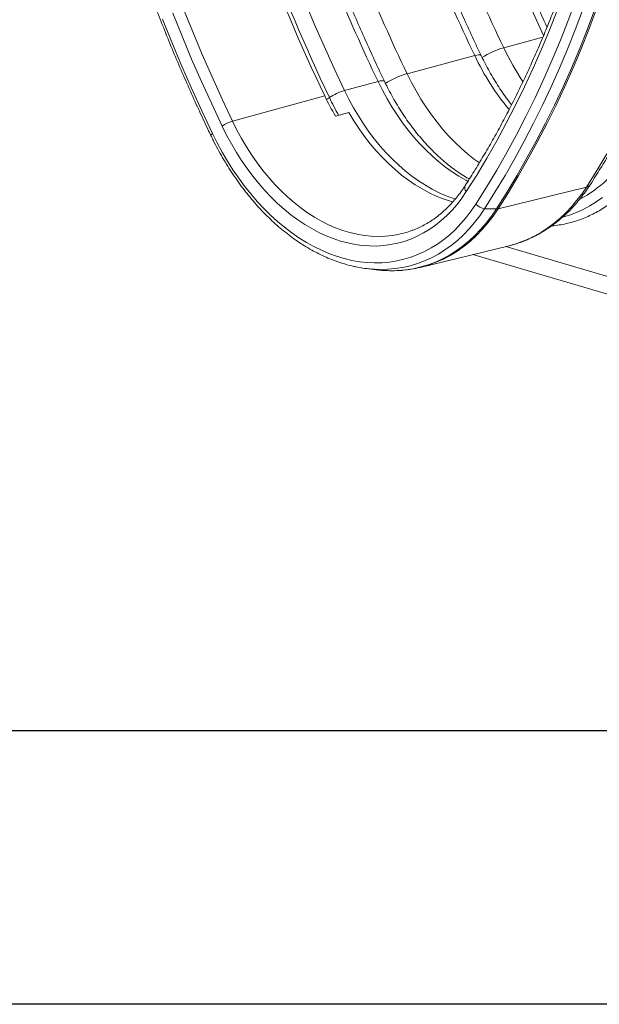
# Model space of a CAD drawing. Units: millimetres. Extents: x 0 to 8400, y 0 to 5940.
# Drawn here: x 736 to 1160, y 0 to 720 of the extents above; entities that cross this region are included whole.
import ezdxf

# ---------------------------------------------------------------- set-up
doc = ezdxf.new("R2010")
doc.units = ezdxf.units.MM
doc.linetypes.add('SLD-Solid', pattern=[0])
doc.layers.add('ACO_DRAINAGE', color=7, linetype='SLD-Solid')

# ---------------------------------------------------------------- blocks, each defined once
blk = doc.blocks.new('ACO - 32946 32948 - ISO')
at = {"layer": 'ACO_DRAINAGE', "linetype": 'SLD-Solid', "lineweight": 18}
for p, q in [((-470.68, 276.58), (-463.74, 260.08)), ((-272.45, 277.32), (-277.93, 262.6)), ((-560.42, 251.02), (-567.2, 267.8)), ((-559.4, 270.93), (-552.66, 254.26)), ((-291.57, 255.59), (-285.92, 269.9)), ((-272.89, 255.61), (-267.46, 269.9)), ((-258.65, 270.15), (-264.09, 255.81)), ((-262.84, 255.97), (-257.4, 270.31)), ((-574.77, 263.6), (-567.9, 246.59)), ((-463.74, 260.08), (-456.59, 243.7)), ((-277.93, 262.6), (-283.65, 248.09)), ((-552.66, 254.26), (-545.71, 237.71)), ((-297.44, 241.5), (-291.57, 255.59)), ((-278.54, 241.52), (-272.89, 255.61)), ((-264.09, 255.81), (-269.75, 241.68)), ((-268.51, 241.83), (-262.84, 255.97)), ((-567.9, 246.59), (-560.8, 229.7)), ((-553.42, 234.36), (-560.42, 251.02)), ((-325.14, 242.6), (-296.49, 250.27)), ((-283.65, 248.09), (-289.61, 233.81)), ((-545.71, 237.71), (-538.54, 221.3)), ((-456.59, 243.7), (-449.22, 227.47)), ((-303.55, 227.64), (-297.44, 241.5)), ((-284.41, 227.64), (-278.54, 241.52)), ((-269.75, 241.68), (-275.64, 227.76)), ((-274.4, 227.91), (-268.51, 241.83)), ((-546.2, 217.84), (-553.42, 234.36)), ((-395.85, 223.65), (-346.37, 236.91)), ((-346.37, 236.91), (-344.89, 237.26)), ((-344.89, 237.26), (-343.66, 237.44)), ((-343.66, 237.44), (-342.69, 237.46)), ((-342.69, 237.46), (-342.02, 237.32)), ((-342.02, 237.32), (-341.67, 237.01)), ((-341.67, 237.01), (-341.66, 237)), ((-289.61, 233.81), (-295.8, 219.76)), ((-560.8, 229.7), (-553.49, 212.96)), ((-449.22, 227.47), (-441.64, 211.39)), ((-395.85, 223.65), (-392.65, 217.26)), ((-309.88, 214.01), (-303.55, 227.64)), ((-290.5, 213.98), (-284.41, 227.64)), ((-275.64, 227.76), (-281.75, 214.05)), ((-280.52, 214.2), (-274.4, 227.91)), ((-538.77, 201.47), (-546.2, 217.84)), ((-538.54, 221.3), (-531.16, 205.04)), ((-441.64, 211.39), (-417.08, 217.97)), ((-417.08, 217.97), (-415.6, 218.31)), ((-417.08, 217.97), (-413.87, 211.57)), ((-415.6, 218.31), (-414.37, 218.5)), ((-414.37, 218.5), (-413.4, 218.52)), ((-413.4, 218.52), (-412.73, 218.37)), ((-412.73, 218.37), (-412.38, 218.06)), ((-412.38, 218.06), (-412.37, 218.05)), ((-392.65, 217.26), (-389.25, 211.03)), ((-295.8, 219.76), (-302.22, 205.94)), ((-553.49, 212.96), (-545.95, 196.36)), ((-441.64, 211.39), (-438.44, 204.99)), ((-413.87, 211.57), (-410.47, 205.34)), ((-389.25, 211.03), (-385.66, 204.98)), ((-316.44, 200.62), (-309.88, 214.01)), ((-296.81, 200.54), (-290.5, 213.98)), ((-281.75, 214.05), (-288.08, 200.58)), ((-286.85, 200.72), (-280.52, 214.2)), ((-531.16, 205.04), (-523.57, 188.92)), ((-456.1, 207.45), (-523.57, 188.92)), ((-454.75, 204.69), (-452.63, 206.18)), ((-438.44, 204.99), (-435.04, 198.76)), ((-410.47, 205.34), (-406.88, 199.3)), ((-385.66, 204.98), (-381.9, 199.14)), ((-302.22, 205.94), (-308.87, 192.36)), ((-545.95, 196.36), (-538.21, 179.91)), ((-531.13, 185.25), (-538.77, 201.47)), ((-438.47, 195.17), (-448.15, 192.51)), ((-438.47, 195.17), (-434.79, 189.16)), ((-435.04, 198.76), (-431.45, 192.72)), ((-406.88, 199.3), (-403.12, 193.45)), ((-381.9, 199.14), (-377.96, 193.5)), ((-323.22, 187.47), (-316.44, 200.62)), ((-303.34, 187.33), (-296.81, 200.54)), ((-288.08, 200.58), (-294.63, 187.33)), ((-293.39, 187.47), (-286.85, 200.72)), ((-523.57, 188.92), (-520.32, 182.45)), ((-434.79, 189.16), (-430.93, 183.35)), ((-431.45, 192.72), (-427.69, 186.87)), ((-403.12, 193.45), (-399.19, 187.81)), ((-399.19, 187.81), (-395.09, 182.4)), ((-377.96, 193.5), (-373.87, 188.08)), ((-373.87, 188.08), (-369.63, 182.91)), ((-330.22, 174.56), (-323.22, 187.47)), ((-308.87, 192.36), (-315.74, 179.03)), ((-310.07, 174.35), (-303.34, 187.33)), ((-294.63, 187.33), (-301.38, 174.31)), ((-300.15, 174.45), (-293.39, 187.47)), ((-527.84, 178.68), (-531.13, 185.25)), ((-520.32, 182.45), (-516.88, 176.14)), ((-430.93, 183.35), (-426.91, 177.75)), ((-427.69, 186.87), (-423.75, 181.23)), ((-423.75, 181.23), (-419.66, 175.81)), ((-395.09, 182.4), (-390.85, 177.22)), ((-369.63, 182.91), (-365.25, 177.98)), ((-539.3, 178.85), (-539.4, 178.6)), ((-539.4, 178.6), (-539.37, 178.45)), ((-539.06, 179.16), (-539.3, 178.85)), ((-538.7, 179.51), (-539.06, 179.16)), ((-538.21, 179.91), (-538.7, 179.51)), ((-538.21, 179.91), (-534.75, 173)), ((-534.75, 173), (-531.1, 166.27)), ((-524.37, 172.29), (-527.84, 178.68)), ((-516.88, 176.14), (-513.25, 170.02)), ((-426.91, 177.75), (-422.72, 172.39)), ((-419.66, 175.81), (-415.42, 170.64)), ((-390.85, 177.22), (-386.47, 172.29)), ((-365.25, 177.98), (-360.74, 173.31)), ((-360.74, 173.31), (-356.11, 168.92)), ((-337.44, 161.91), (-330.22, 174.56)), ((-315.74, 179.03), (-322.84, 165.95)), ((-317.02, 161.62), (-310.07, 174.35)), ((-301.38, 174.31), (-308.35, 161.53)), ((-307.12, 161.67), (-300.15, 174.45)), ((-531.1, 166.27), (-527.25, 159.72)), ((-520.7, 166.08), (-524.37, 172.29)), ((-516.85, 160.06), (-520.7, 166.08)), ((-513.25, 170.02), (-509.44, 164.1)), ((-422.72, 172.39), (-418.39, 167.28)), ((-418.39, 167.28), (-413.92, 162.43)), ((-415.42, 170.64), (-411.04, 165.71)), ((-411.04, 165.71), (-406.53, 161.04)), ((-386.47, 172.29), (-381.96, 167.63)), ((-381.96, 167.63), (-377.33, 163.23)), ((-356.11, 168.92), (-351.37, 164.81)), ((-322.84, 165.95), (-330.15, 153.12)), ((-527.25, 159.72), (-523.22, 153.37)), ((-512.84, 154.25), (-516.85, 160.06)), ((-509.44, 164.1), (-505.45, 158.39)), ((-413.92, 162.43), (-409.32, 157.84)), ((-406.53, 161.04), (-401.9, 156.65)), ((-377.33, 163.23), (-372.59, 159.12)), ((-372.59, 159.12), (-367.76, 155.3)), ((-351.37, 164.81), (-346.54, 160.99)), ((-346.54, 160.99), (-342.94, 158.38)), ((-344.87, 149.52), (-337.44, 161.91)), ((-324.18, 149.12), (-317.02, 161.62)), ((-308.35, 161.53), (-315.53, 149)), ((-314.3, 149.13), (-307.12, 161.67)), ((-249.6, 165.11), (-257, 152.8)), ((-523.22, 153.37), (-519.02, 147.23)), ((-508.67, 148.67), (-512.84, 154.25)), ((-505.45, 158.39), (-501.31, 152.9)), ((-501.31, 152.9), (-497.01, 147.66)), ((-409.32, 157.84), (-404.61, 153.54)), ((-404.61, 153.54), (-399.79, 149.52)), ((-401.9, 156.65), (-397.16, 152.54)), ((-397.16, 152.54), (-392.33, 148.72)), ((-367.76, 155.3), (-362.84, 151.78)), ((-362.84, 151.78), (-357.85, 148.58)), ((-330.15, 153.12), (-337.69, 140.56)), ((-257, 152.8), (-264.6, 140.75)), ((-519.02, 147.23), (-514.65, 141.32)), ((-504.34, 143.32), (-508.67, 148.67)), ((-497.01, 147.66), (-492.58, 142.67)), ((-399.79, 149.52), (-394.89, 145.81)), ((-394.89, 145.81), (-389.9, 142.41)), ((-392.33, 148.72), (-387.41, 145.2)), ((-387.41, 145.2), (-382.42, 141.99)), ((-357.85, 148.58), (-352.8, 145.69)), ((-352.8, 145.69), (-351.29, 144.89)), ((-352.51, 137.39), (-344.87, 149.52)), ((-331.54, 136.87), (-324.18, 149.12)), ((-315.53, 149), (-322.91, 136.71)), ((-321.69, 136.84), (-314.3, 149.13)), ((-514.65, 141.32), (-510.12, 135.65)), ((-499.87, 138.21), (-504.34, 143.32)), ((-495.27, 133.37), (-499.87, 138.21)), ((-492.58, 142.67), (-488.01, 137.95)), ((-488.01, 137.95), (-483.32, 133.5)), ((-389.9, 142.41), (-384.84, 139.33)), ((-384.84, 139.33), (-379.73, 136.57)), ((-382.42, 141.99), (-377.37, 139.1)), ((-377.37, 139.1), (-372.27, 136.54)), ((-352.51, 137.39), (-355.8, 132.59)), ((-337.69, 140.56), (-345.43, 128.26)), ((-339.1, 124.88), (-331.54, 136.87)), ((-329.27, 124.81), (-264.6, 140.75)), ((-329.27, 124.81), (-321.69, 136.84)), ((-268.08, 135.63), (-264.6, 140.75)), ((-510.12, 135.65), (-505.45, 130.23)), ((-505.45, 130.23), (-500.64, 125.07)), ((-490.56, 128.79), (-495.27, 133.37)), ((-483.32, 133.5), (-478.53, 129.34)), ((-379.73, 136.57), (-374.57, 134.14)), ((-374.57, 134.14), (-369.38, 132.05)), ((-372.27, 136.54), (-367.13, 134.3)), ((-369.38, 132.05), (-364.17, 130.31)), ((-367.13, 134.3), (-361.97, 132.4)), ((-364.17, 130.31), (-362.34, 129.78)), ((-361.97, 132.4), (-360.49, 131.93)), ((-355.8, 132.59), (-359.28, 128.06)), ((-322.91, 136.71), (-330.5, 124.68)), ((-275.63, 126.21), (-271.76, 130.78)), ((-271.76, 130.78), (-268.08, 135.63)), ((-262.14, 126.91), (-257.46, 129.83)), ((-257.46, 129.83), (-252.92, 133.08)), ((-500.64, 125.07), (-495.7, 120.19)), ((-485.73, 124.5), (-490.56, 128.79)), ((-480.8, 120.49), (-485.73, 124.5)), ((-478.53, 129.34), (-473.63, 125.47)), ((-473.63, 125.47), (-468.65, 121.91)), ((-362.94, 123.81), (-366.79, 119.86)), ((-359.28, 128.06), (-362.94, 123.81)), ((-352.54, 118.43), (-348.89, 123.21)), ((-348.89, 123.21), (-345.43, 128.26)), ((-339.1, 124.88), (-342.67, 119.65)), ((-339.1, 124.88), (-330.5, 124.68)), ((-334.13, 119.37), (-330.5, 124.68)), ((-329.27, 124.81), (-332.91, 119.49)), ((-279.67, 121.93), (-275.63, 126.21)), ((-271.91, 122.08), (-266.96, 124.32)), ((-266.96, 124.32), (-262.14, 126.91)), ((-495.7, 120.19), (-490.65, 115.59)), ((-490.65, 115.59), (-485.49, 111.29)), ((-475.78, 116.78), (-480.8, 120.49)), ((-470.69, 113.38), (-475.78, 116.78)), ((-468.65, 121.91), (-463.6, 118.66)), ((-463.6, 118.66), (-458.48, 115.73)), ((-458.48, 115.73), (-453.32, 113.14)), ((-370.8, 116.2), (-374.98, 112.85)), ((-366.79, 119.86), (-370.8, 116.2)), ((-356.39, 113.94), (-352.54, 118.43)), ((-342.67, 119.65), (-346.45, 114.71)), ((-337.97, 114.35), (-334.13, 119.37)), ((-332.91, 119.49), (-336.75, 114.46)), ((-288.25, 114.24), (-283.88, 117.93)), ((-283.88, 117.93), (-279.67, 121.93)), ((-282.12, 118.65), (-276.97, 120.19)), ((-276.97, 120.19), (-271.91, 122.08)), ((-485.49, 111.29), (-480.24, 107.29)), ((-465.53, 110.3), (-470.69, 113.38)), ((-460.32, 107.53), (-465.53, 110.3)), ((-453.32, 113.14), (-448.12, 110.87)), ((-448.12, 110.87), (-442.89, 108.95)), ((-442.89, 108.95), (-437.65, 107.37)), ((-379.3, 109.82), (-383.77, 107.11)), ((-374.98, 112.85), (-379.3, 109.82)), ((-364.62, 105.87), (-360.42, 109.75)), ((-360.42, 109.75), (-356.39, 113.94)), ((-350.42, 110.07), (-354.59, 105.74)), ((-346.45, 114.71), (-350.42, 110.07)), ((-346.24, 105.24), (-342.01, 109.64)), ((-340.79, 109.74), (-345.03, 105.33)), ((-342.01, 109.64), (-337.97, 114.35)), ((-336.75, 114.46), (-340.79, 109.74)), ((-297.45, 107.79), (-292.78, 110.86)), ((-292.78, 110.86), (-288.25, 114.24)), ((-480.24, 107.29), (-474.91, 103.6)), ((-474.91, 103.6), (-469.5, 100.23)), ((-455.06, 105.1), (-460.32, 107.53)), ((-449.78, 103), (-455.06, 105.1)), ((-444.47, 101.23), (-449.78, 103)), ((-439.17, 99.81), (-444.47, 101.23)), ((-437.65, 107.37), (-432.41, 106.14)), ((-432.41, 106.14), (-427.19, 105.27)), ((-427.19, 105.27), (-421.98, 104.74)), ((-421.98, 104.74), (-416.82, 104.57)), ((-416.82, 104.57), (-411.7, 104.76)), ((-411.7, 104.76), (-406.65, 105.3)), ((-406.65, 105.3), (-402.07, 106.11)), ((-397.92, 100.97), (-402.84, 99.61)), ((-393.09, 102.68), (-397.92, 100.97)), ((-388.37, 104.73), (-393.09, 102.68)), ((-383.77, 107.11), (-388.37, 104.73)), ((-373.52, 99.05), (-368.99, 102.3)), ((-368.99, 102.3), (-364.62, 105.87)), ((-358.93, 101.72), (-363.45, 98.03)), ((-354.59, 105.74), (-358.93, 101.72)), ((-355.25, 97.41), (-350.65, 101.15)), ((-349.45, 101.25), (-354.05, 97.49)), ((-350.65, 101.15), (-346.24, 105.24)), ((-345.03, 105.33), (-349.45, 101.25)), ((-312.24, 100.54), (-307.19, 102.63)), ((-307.19, 102.63), (-302.26, 105.05)), ((-302.26, 105.05), (-297.45, 107.79)), ((-469.5, 100.23), (-464.04, 97.19)), ((-464.04, 97.19), (-458.53, 94.48)), ((-458.53, 94.48), (-452.98, 92.12)), ((-433.86, 98.73), (-439.17, 99.81)), ((-428.58, 98), (-433.86, 98.73)), ((-423.33, 97.62), (-428.58, 98)), ((-418.11, 97.59), (-423.33, 97.62)), ((-412.95, 97.92), (-418.11, 97.59)), ((-407.86, 98.59), (-412.95, 97.92)), ((-402.84, 99.61), (-407.86, 98.59)), ((-386.2, 81.96), (-322.02, 97.53)), ((-383, 93.56), (-378.19, 96.14)), ((-378.19, 96.14), (-373.52, 99.05)), ((-368.13, 94.68), (-372.96, 91.66)), ((-363.45, 98.03), (-368.13, 94.68)), ((-364.91, 90.93), (-360, 94)), ((-358.81, 94.08), (-363.73, 91.01)), ((-360, 94), (-355.25, 97.41)), ((-354.05, 97.49), (-358.81, 94.08)), ((-323.62, 97.14), (-226.15, 68.54)), ((-322.02, 97.53), (-317.39, 98.79)), ((-317.39, 98.79), (-312.24, 100.54)), ((-452.98, 92.12), (-447.4, 90.1)), ((-447.4, 90.1), (-441.82, 88.42)), ((-441.82, 88.42), (-436.24, 87.1)), ((-436.24, 87.1), (-430.66, 86.14)), ((-408.73, 85.87), (-403.4, 86.7)), ((-403.4, 86.7), (-398.15, 87.89)), ((-398.15, 87.89), (-392.99, 89.43)), ((-392.99, 89.43), (-387.94, 91.32)), ((-383.04, 86.68), (-388.27, 84.73)), ((-387.94, 91.32), (-383, 93.56)), ((-377.94, 89), (-383.04, 86.68)), ((-372.96, 91.66), (-377.94, 89)), ((-375.15, 85.87), (-369.96, 88.22)), ((-368.79, 88.3), (-373.98, 85.95)), ((-369.96, 88.22), (-364.91, 90.93)), ((-363.73, 91.01), (-368.79, 88.3)), ((-347.69, 91.3), (-217.4, 53.07)), ((-430.66, 86.14), (-425.12, 85.53)), ((-425.75, 81.13), (-418.54, 80.23)), ((-425.12, 85.53), (-419.6, 85.29)), ((-415.78, 80.45), (-419.64, 80.58)), ((-419.6, 85.29), (-414.14, 85.4)), ((-418.54, 80.23), (-414.2, 79.79)), ((-410.13, 80.56), (-415.78, 80.45)), ((-414.2, 79.79), (-411.68, 79.64)), ((-414.14, 85.4), (-408.73, 85.87)), ((-411.68, 79.64), (-408.41, 79.54)), ((-404.54, 81.05), (-410.13, 80.56)), ((-408.41, 79.54), (-402.67, 79.65)), ((-399.03, 81.91), (-404.54, 81.05)), ((-402.67, 79.65), (-397, 80.15)), ((-393.6, 83.13), (-399.03, 81.91)), ((-397, 80.15), (-391.39, 81.02)), ((-388.27, 84.73), (-393.6, 83.13)), ((-391.39, 81.02), (-385.88, 82.27)), ((-385.88, 82.27), (-380.46, 83.89)), ((-380.46, 83.89), (-375.15, 85.87)), ((-379.3, 83.96), (-379.9, 83.76)), ((-373.98, 85.95), (-379.3, 83.96))]:
    blk.add_line(p, q, dxfattribs=at)
for centre, radius, start, end in [((813.04, 792.26), 1285.55, 198.55521, 205.59426), ((834.26, 797.95), 1285.55, 198.55521, 205.59426), ((763.3, 778.9), 1285.28, 198.61791, 205.59476), ((742.08, 773.21), 1285.28, 198.61791, 205.59476), ((697.35, 760.22), 1279.06, 200.06244, 205.60543), ((712.41, 764.44), 1291.89, 200.05261, 205.60225), ((-307.57, 183.26), 61.89, 106.49792, 122.63665), ((-148.27, 327.05), 196, 205.52263, 213.85529), ((-176.78, 317.2), 187.63, 205.33598, 219.68448), ((-378.28, 164.32), 61.89, 106.49792, 122.63665), ((-430.48, 173.6), 39.4, 106.46369, 124.21293), ((-273.56, 294.92), 202.41, 205.60442, 210.39565), ((-259.11, 298.97), 214.61, 205.61509, 209.55647), ((-516.2, 164.15), 25.85, 106.5601, 125.28205), ((-312.76, 213.24), 92.22, 298.07246, 328.13688), ((-349.82, 140.15), 3.86, 154.92084, 225.64428), ((-265.52, 145.25), 4.6, 281.57728, 325.55222), ((-338.48, 133.66), 8.81, 217.81571, 265.96032), ((-330.36, 129.37), 4.69, 268.25079, 283.34998), ((-416.64, 175.26), 70.67, 281.89775, 290.5813), ((-414.3, 173.19), 92.77, 257.96232, 266.69719), ((-405.84, 162.93), 83.32, 279.04483, 288.13827)]:
    blk.add_arc(centre, radius, start, end, dxfattribs=at)
blk.add_ellipse((200.01, 630.76), major_axis=(-221.82, 872.28), ratio=0.663041, start_param=1.204563, end_param=1.846852, dxfattribs=at)
for points, knots in [([(-293.43, 257.71), (-293.53, 257.91), (-295.93, 263.11), (-300.52, 273.38), (-307.13, 288.58), (-313.56, 303.91), (-319.8, 319.35), (-325.87, 334.91), (-331.75, 350.56), (-337.44, 366.31), (-342.94, 382.16), (-348.25, 398.1), (-353.37, 414.11), (-358.3, 430.21), (-363.03, 446.37), (-367.56, 462.6), (-371.89, 478.89), (-376.02, 495.23), (-379.95, 511.62), (-383.67, 528.05), (-387.19, 544.52), (-390.5, 561.01), (-393.6, 577.53), (-396.5, 594.07), (-399.18, 610.63), (-401.66, 627.19), (-403.92, 643.75), (-405.97, 660.3), (-407.81, 676.85), (-409.43, 693.37), (-410.84, 709.88), (-412.03, 726.36), (-413.01, 742.8), (-413.78, 759.2), (-414.32, 775.56), (-414.67, 792.11), (-414.72, 803.18), (-414.74, 808.83)], [0, 0, 0, 0, 0.001196, 0.030535, 0.059874, 0.089214, 0.118554, 0.147894, 0.177236, 0.206577, 0.235919, 0.26526, 0.294602, 0.323944, 0.353286, 0.382628, 0.41197, 0.441312, 0.470653, 0.499995, 0.529335, 0.558676, 0.588016, 0.617355, 0.646694, 0.676032, 0.705369, 0.734706, 0.764042, 0.793377, 0.822711, 0.852044, 0.881376, 0.910707, 0.940038, 0.969366, 1, 1, 1, 1]), ([(-670.13, 747.96), (-670.12, 745.07), (-670.1, 736.67), (-669.9, 722.73), (-669.45, 706.13), (-668.77, 689.48), (-667.87, 672.8), (-666.75, 656.08), (-665.4, 639.33), (-663.83, 622.56), (-662.04, 605.78), (-660.03, 588.98), (-657.8, 572.18), (-655.34, 555.38), (-652.67, 538.58), (-649.78, 521.8), (-646.68, 505.04), (-643.36, 488.29), (-639.82, 471.58), (-636.07, 454.9), (-632.11, 438.27), (-627.94, 421.68), (-623.55, 405.14), (-618.96, 388.66), (-614.17, 372.24), (-609.17, 355.89), (-603.96, 339.61), (-598.56, 323.42), (-592.95, 307.3), (-587.15, 291.28), (-581.15, 275.36), (-574.96, 259.54), (-568.58, 243.82), (-562, 228.22), (-555.25, 212.73), (-548.42, 197.64), (-543.1, 186.24), (-540.09, 179.95), (-539.37, 178.45)], [0, 0, 0, 0, 0.015153, 0.043915, 0.072676, 0.101437, 0.130197, 0.158958, 0.187718, 0.216478, 0.245237, 0.273997, 0.302756, 0.331515, 0.360274, 0.389032, 0.417791, 0.446549, 0.475308, 0.504066, 0.532824, 0.561583, 0.590341, 0.619099, 0.647857, 0.676615, 0.705374, 0.734132, 0.762891, 0.791649, 0.820408, 0.849167, 0.877926, 0.906686, 0.935445, 0.964205, 0.991452, 1, 1, 1, 1]), ([(-261.73, 142.65), (-260.44, 144.65), (-256.73, 150.45), (-250.73, 160.2), (-243.79, 171.98), (-237.03, 183.99), (-230.47, 196.22), (-224.09, 208.65), (-217.91, 221.3), (-211.92, 234.14), (-206.13, 247.19), (-200.54, 260.43), (-195.16, 273.86), (-189.97, 287.48), (-184.99, 301.28), (-180.22, 315.25), (-175.66, 329.39), (-171.3, 343.7), (-167.16, 358.18), (-163.23, 372.8), (-159.51, 387.58), (-156.01, 402.51), (-152.72, 417.58), (-149.65, 432.78), (-146.8, 448.12), (-144.17, 463.58), (-141.76, 479.16), (-139.57, 494.85), (-137.6, 510.66), (-135.85, 526.57), (-134.33, 542.58), (-133.03, 558.68), (-131.95, 574.87), (-131.1, 591.15), (-130.47, 607.5), (-130.06, 623.92), (-129.92, 636.59), (-129.91, 643.79), (-129.91, 645.47)], [0, 0, 0, 0, 0.015163, 0.043846, 0.072532, 0.101222, 0.129915, 0.158611, 0.18731, 0.216011, 0.244715, 0.27342, 0.302128, 0.330836, 0.359547, 0.388258, 0.41697, 0.445683, 0.474396, 0.50311, 0.531825, 0.560539, 0.589254, 0.617968, 0.646683, 0.675397, 0.704111, 0.732825, 0.761538, 0.790251, 0.818964, 0.847676, 0.876388, 0.905099, 0.933809, 0.96252, 0.991229, 1, 1, 1, 1]), ([(-225.88, 628.94), (-225.88, 626.1), (-225.9, 617.84), (-226.1, 604.21), (-226.55, 588.1), (-227.22, 572.05), (-228.12, 556.09), (-229.24, 540.21), (-230.57, 524.43), (-232.13, 508.74), (-233.91, 493.16), (-235.91, 477.68), (-238.13, 462.32), (-240.57, 447.08), (-243.22, 431.96), (-246.09, 416.97), (-249.18, 402.11), (-252.48, 387.39), (-255.99, 372.82), (-259.71, 358.4), (-263.65, 344.14), (-267.79, 330.03), (-272.14, 316.1), (-276.7, 302.33), (-281.46, 288.73), (-286.42, 275.32), (-291.59, 262.08), (-296.95, 249.04), (-302.51, 236.19), (-308.27, 223.54), (-314.22, 211.09), (-320.36, 198.85), (-326.68, 186.82), (-333.2, 175), (-339.9, 163.41), (-346.59, 152.32), (-351.13, 145.2), (-353.31, 141.78)], [0, 0, 0, 0, 0.015262, 0.044293, 0.073324, 0.102354, 0.131384, 0.160413, 0.189442, 0.218471, 0.247499, 0.276527, 0.305555, 0.334583, 0.36361, 0.392637, 0.421663, 0.45069, 0.479716, 0.508743, 0.537769, 0.566796, 0.595822, 0.624849, 0.653876, 0.682904, 0.711932, 0.740961, 0.76999, 0.799021, 0.828052, 0.857085, 0.886119, 0.915155, 0.944193, 0.973232, 1, 1, 1, 1]), ([(-341.66, 237), (-342.91, 239.61), (-346.53, 247.19), (-352.38, 259.85), (-359.17, 275.01), (-365.77, 290.29), (-372.18, 305.69), (-378.41, 321.2), (-384.45, 336.82), (-390.29, 352.53), (-395.93, 368.35), (-399.78, 379.43), (-401.69, 385.26), (-401.86, 385.76)], [0, 0, 0, 0, 0.054575, 0.158527, 0.262483, 0.366441, 0.470401, 0.574363, 0.678326, 0.782291, 0.886256, 0.990223, 1, 1, 1, 1]), ([(-412.37, 218.05), (-413.62, 220.66), (-417.24, 228.25), (-423.09, 240.91), (-429.88, 256.07), (-436.48, 271.35), (-442.89, 286.75), (-449.12, 302.26), (-455.16, 317.88), (-461, 333.59), (-466.46, 348.84), (-469.89, 358.89), (-471.51, 363.64)], [0, 0, 0, 0, 0.055729, 0.161881, 0.268036, 0.374192, 0.480352, 0.586512, 0.692675, 0.798838, 0.905003, 1, 1, 1, 1]), ([(-319.38, 200.9), (-320.39, 202.2), (-322.68, 205.14), (-326.11, 209.97), (-329.67, 215.33), (-333.09, 220.88), (-336.35, 226.6), (-339.21, 231.98), (-340.93, 235.49), (-341.66, 237)], [0, 0, 0, 0, 0.121088, 0.273801, 0.426565, 0.579385, 0.732263, 0.885196, 1, 1, 1, 1]), ([(-350.3, 146.54), (-350.51, 146.65), (-352.22, 147.58), (-355.43, 149.6), (-359.91, 152.6), (-364.34, 155.9), (-368.7, 159.45), (-373, 163.26), (-377.22, 167.32), (-381.35, 171.61), (-385.39, 176.14), (-389.32, 180.89), (-393.13, 185.86), (-396.82, 191.03), (-400.38, 196.39), (-403.8, 201.93), (-407.06, 207.65), (-409.92, 213.03), (-411.64, 216.55), (-412.37, 218.05)], [0, 0, 0, 0, 0.008499, 0.071778, 0.134914, 0.197943, 0.260895, 0.323795, 0.386665, 0.449518, 0.512368, 0.575222, 0.638088, 0.700971, 0.763875, 0.826802, 0.889753, 0.952727, 1, 1, 1, 1]), ([(-539.37, 178.45), (-538.81, 177.29), (-537.18, 173.93), (-534.34, 168.47), (-530.81, 162.15), (-527.1, 155.99), (-523.24, 150), (-519.22, 144.2), (-515.06, 138.6), (-510.75, 133.2), (-506.31, 128.01), (-501.74, 123.05), (-497.06, 118.33), (-492.26, 113.84), (-487.37, 109.61), (-482.38, 105.64), (-477.31, 101.93), (-472.16, 98.5), (-466.95, 95.35), (-461.68, 92.49), (-456.37, 89.92), (-451.02, 87.65), (-445.64, 85.68), (-440.25, 84.04), (-436.33, 82.99), (-434.21, 82.59), (-433.89, 82.53)], [0, 0, 0, 0, 0.023314, 0.067375, 0.111444, 0.155521, 0.199605, 0.243695, 0.287793, 0.331897, 0.376007, 0.420122, 0.464239, 0.508356, 0.55247, 0.596576, 0.64067, 0.684745, 0.728797, 0.772817, 0.816798, 0.860732, 0.904611, 0.948428, 0.992174, 1, 1, 1, 1]), ([(-290.16, 112.29), (-289.57, 112.33), (-287.25, 112.51), (-283.25, 113.15), (-278.16, 114.19), (-273.16, 115.56), (-268.25, 117.23), (-263.44, 119.2), (-258.73, 121.47), (-254.13, 124.02), (-249.66, 126.87), (-245.31, 130), (-241.11, 133.41), (-237.04, 137.1), (-233.13, 141.05), (-229.37, 145.26), (-225.79, 149.73), (-222.8, 153.84), (-221.05, 156.5), (-220.38, 157.52)], [0, 0, 0, 0, 0.021059, 0.083517, 0.145917, 0.208281, 0.270632, 0.33299, 0.395378, 0.457819, 0.520335, 0.58294, 0.645648, 0.708464, 0.771391, 0.834427, 0.897568, 0.960807, 1, 1, 1, 1]), ([(-353.31, 141.78), (-353.81, 141.02), (-355.28, 138.78), (-357.84, 135.26), (-361.04, 131.28), (-364.4, 127.57), (-367.91, 124.11), (-371.55, 120.91), (-375.34, 117.98), (-379.25, 115.33), (-383.29, 112.96), (-387.45, 110.9), (-390.36, 109.6), (-391.92, 109.07), (-392.02, 109.03)], [0, 0, 0, 0, 0.048539, 0.142184, 0.235915, 0.329804, 0.42388, 0.518168, 0.612691, 0.707464, 0.802493, 0.897767, 0.993262, 1, 1, 1, 1]), ([(-322.12, 97.53), (-320.72, 97.88), (-317.61, 98.65), (-312.87, 100.22), (-307.91, 102.16), (-303.06, 104.41), (-298.32, 106.95), (-293.7, 109.77), (-289.21, 112.89), (-284.85, 116.28), (-280.63, 119.95), (-276.56, 123.89), (-272.66, 128.1), (-268.91, 132.56), (-265.4, 137.19), (-263.05, 140.61), (-261.87, 142.44), (-261.73, 142.65)], [0, 0, 0, 0, 0.058132, 0.129495, 0.200859, 0.272265, 0.34375, 0.41535, 0.487093, 0.559001, 0.631092, 0.703371, 0.775842, 0.848499, 0.921333, 0.990694, 1, 1, 1, 1]), ([(-411.46, 79.65), (-410.18, 79.59), (-407.11, 79.44), (-402.31, 79.58), (-397.43, 79.95), (-394.34, 80.42), (-393, 80.63)], [0, 0, 0, 0, 0.205025, 0.491312, 0.777178, 1, 1, 1, 1])]:
    blk.add_open_spline(points, degree=3, knots=knots, dxfattribs=at)
blk = doc.blocks.new('Bordi Bordo di default')
at = {"flags": 128}
blk.add_lwpolyline([(10, 10), (10, 287), (410, 287), (410, 10), (10, 10)], dxfattribs=at)
blk = doc.blocks.new('10')
blk.add_lwpolyline([(0, 2970), (4200, 2970), (4200, 0), (0, 0)], close=True)
at = {"xscale": 10, "yscale": 10, "zscale": 10}
blk.add_blockref('Bordi Bordo di default', (0, 0), dxfattribs=at)

msp = doc.modelspace()

# ---------------------------------------------------------------- block references
at = {"xscale": 2, "yscale": 2, "zscale": 2}
msp.add_blockref('10', (0, 0), dxfattribs=at)
msp.add_blockref('ACO - 32946 32948 - ISO', (1414.89, 457.08))

doc.saveas('drawing.dxf')
